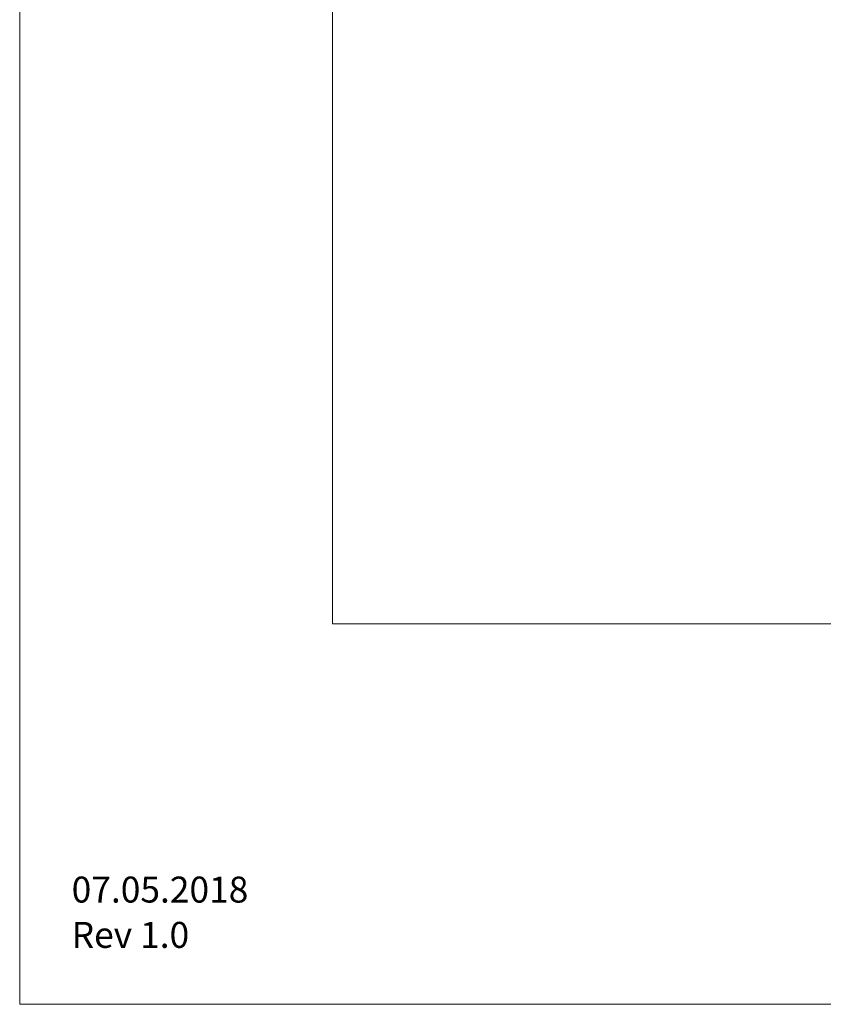
# Model space of a CAD drawing. Units: inches. Extents: x 15 to 1175, y 15 to 826.
# Drawn here: x 15 to 278, y 15 to 337 of the extents above; entities that cross this region are included whole.
import ezdxf

# ---------------------------------------------------------------- set-up
doc = ezdxf.new("R2010")
doc.units = ezdxf.units.IN
doc.header["$MEASUREMENT"] = 0
doc.layers.add('Ebene 1', color=7, linetype='Continuous')
doc.layers.add('Ebene 2', color=7, linetype='Continuous')

# ---------------------------------------------------------------- blocks, each defined once
blk = doc.blocks.new('block 6')
at = {"layer": 'Ebene 2', "lineweight": 0}
blk.add_lwpolyline([(1009.72, 139.69), (1009.72, 746.16), (117, 746.16), (117, 139.69), (1009.72, 139.69)], dxfattribs=at)
blk = doc.blocks.new('block 7')
at = {"layer": 'Ebene 2', "lineweight": 0}
blk.add_lwpolyline([(1009.72, 139.69), (1009.72, 746.16), (117, 746.16), (117, 139.69), (1009.72, 139.69)], dxfattribs=at)
blk = doc.blocks.new('block 8')
at = {"layer": 'Ebene 2', "lineweight": 0}
blk.add_lwpolyline([(1009.72, 139.69), (1009.72, 746.16), (117, 746.16), (117, 139.69), (1009.72, 139.69)], dxfattribs=at)
blk = doc.blocks.new('block 10')
at = {"layer": 'Ebene 2', "lineweight": 0}
blk.add_lwpolyline([(1009.72, 139.69), (1009.72, 746.16), (117, 746.16), (117, 139.69), (1009.72, 139.69)], dxfattribs=at)
blk = doc.blocks.new('block 11')
at = {"layer": 'Ebene 2', "lineweight": 0}
blk.add_lwpolyline([(1009.72, 139.69), (1009.72, 746.16), (117, 746.16), (117, 139.69), (1009.72, 139.69)], dxfattribs=at)

msp = doc.modelspace()

# ---------------------------------------------------------------- linework, layer by layer
at = {"layer": 'Ebene 1', "color": 250, "lineweight": 18, "true_color": 0x1d1d1b}
for points in [[(14.57, 826.15), (14.57, 15.15)], [(14.57, 15.15), (1175.2, 15.15)]]:
    msp.add_lwpolyline(points, dxfattribs=at)

# ---------------------------------------------------------------- block references
at = {"layer": 'Ebene 2'}
for name in ['block 6', 'block 7', 'block 8', 'block 10', 'block 11']:
    msp.add_blockref(name, (0, 0), dxfattribs=at)

# ---------------------------------------------------------------- texts
at = {"layer": 'Ebene 1', "color": 7, "true_color": 0xffffff, "char_height": 8.496, "attachment_point": 7}
for s, insert in [('\\fTitillium|b0|i0|c0|p34;\\W0.999201;07.05.2018', (31.59, 48.46)), ('\\fTitillium|b0|i0|c0|p34;\\W0.99948;Rev 1.0', (31.59, 33.63))]:
    msp.add_mtext(s, dxfattribs=dict(at, insert=insert))

doc.saveas('drawing.dxf')
